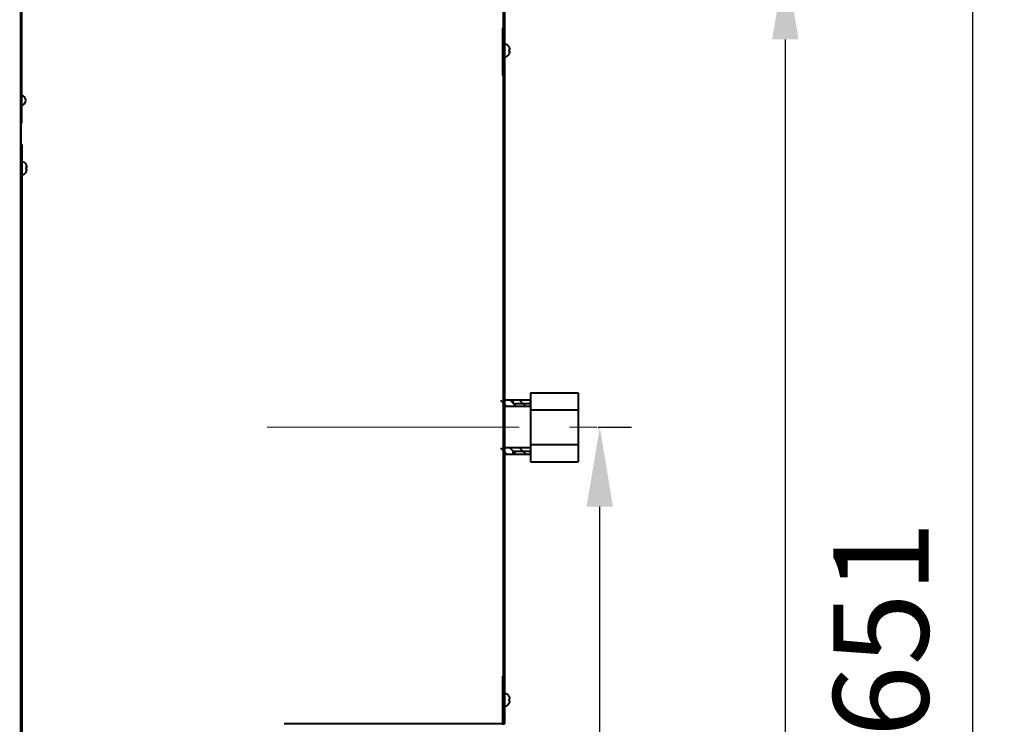
# Model space of a CAD drawing. Units: millimetres. Extents: x -18254 to -6374, y -22580 to -14180.
# Drawn here: x -13252 to -12631, y -17081 to -16637 of the extents above; entities that cross this region are included whole.
import ezdxf

# ---------------------------------------------------------------- set-up
doc = ezdxf.new("R2010")
doc.units = ezdxf.units.MM
doc.linetypes.add('CENTER', pattern=[50.8, 31.75, -6.35, 6.35, -6.35])
for name, color, linetype, lineweight in [('котел', 150, 'Continuous', 40), ('оси', 253, 'CENTER', 13), ('размеры', 253, 'Continuous', 13)]:
    doc.layers.add(name, color=color, linetype=linetype, lineweight=lineweight)
doc.styles.add('энтророс', font='geniso.shx', dxfattribs={"height": 60})
doc.dimstyles.new('20', dxfattribs={"dimtxt": 60, "dimasz": 50, "dimexe": 20, "dimexo": 0.625, "dimgap": 20, "dimtad": 1, "dimdec": 0, "dimtxsty": 'энтророс', "dimcen": 2.5, "dimadec": 0, "dimazin": 0, "dimtfac": 1, "dimtdec": 0, "dimtmove": 0, "dimatfit": 3, "dimfxl": 1, "dimtfill": 1, "dimarcsym": 0})

# ---------------------------------------------------------------- blocks, each defined once
blk = doc.blocks.new('*D58')
at = {"layer": 'Defpoints', "color": 0, "ltscale": 10, "transparency": 16777216}
for p in [(-12888.09, -16893.85), (-12886.44, -16893.85), (-13911.09, -17902.45)]:
    blk.add_point(p, dxfattribs=at)
at = {"layer": 'размеры', "color": 0, "lineweight": -2, "ltscale": 10, "transparency": 16777216}
for p, q in [((-12887.47, -16893.85), (-12866.44, -16893.85)), ((-12886.44, -17852.45), (-12886.44, -16943.85)), ((-13910.46, -17902.45), (-12866.44, -17902.45))]:
    blk.add_line(p, q, dxfattribs=at)
at = {"layer": 'размеры', "color": 0, "ltscale": 10, "transparency": 16777216}
for points in [[(-12894.77, -16943.85), (-12878.11, -16943.85), (-12886.44, -16893.85)], [(-12894.77, -17852.45), (-12878.11, -17852.45), (-12886.44, -17902.45)]]:
    blk.add_solid(points, dxfattribs=at)
at = {"layer": 'размеры', "color": 0, "ltscale": 10, "transparency": 16777216, "insert": (-12936.44, -17519.07), "char_height": 60, "attachment_point": 5, "rotation": 90, "style": 'энтророс', "bg_fill": 3, "box_fill_scale": 1.1, "bg_fill_color": 256, "bg_fill_true_color": 13158600, "bg_fill_transparency": 0}
blk.add_mtext('1009', dxfattribs=at)
blk = doc.blocks.new('*D9')
at = {"layer": 'Defpoints', "color": 0, "ltscale": 10, "transparency": 16777216}
for p in [(-12812.59, -16599.58), (-12769.46, -16599.58), (-12772.96, -17902.45)]:
    blk.add_point(p, dxfattribs=at)
at = {"layer": 'размеры', "color": 0, "lineweight": -2, "ltscale": 10, "transparency": 16777216}
for p, q in [((-12811.96, -16599.58), (-12749.46, -16599.58)), ((-12769.46, -17852.45), (-12769.46, -16649.58)), ((-12772.34, -17902.45), (-12749.46, -17902.45))]:
    blk.add_line(p, q, dxfattribs=at)
at = {"layer": 'размеры', "color": 0, "ltscale": 10, "transparency": 16777216}
for points in [[(-12777.8, -16649.58), (-12761.13, -16649.58), (-12769.46, -16599.58)], [(-12777.8, -17852.45), (-12761.13, -17852.45), (-12769.46, -17902.45)]]:
    blk.add_solid(points, dxfattribs=at)
at = {"layer": 'размеры', "color": 0, "ltscale": 10, "transparency": 16777216, "insert": (-12819.46, -17282.17), "char_height": 60, "attachment_point": 5, "rotation": 90, "style": 'энтророс', "bg_fill": 3, "box_fill_scale": 1.1, "bg_fill_color": 256, "bg_fill_true_color": 13158600, "bg_fill_transparency": 0}
blk.add_mtext('1303', dxfattribs=at)
blk = doc.blocks.new('*D10')
at = {"layer": 'Defpoints', "color": 0, "ltscale": 10, "transparency": 16777216}
for p in [(-12872.23, -16251.41), (-13911.09, -17902.45), (-12651.46, -17902.45)]:
    blk.add_point(p, dxfattribs=at)
at = {"layer": 'размеры', "color": 0, "lineweight": -2, "ltscale": 10, "transparency": 16777216}
for p, q in [((-12871.61, -16251.41), (-12631.46, -16251.41)), ((-12651.46, -16301.41), (-12651.46, -17852.45)), ((-13910.46, -17902.45), (-12631.46, -17902.45))]:
    blk.add_line(p, q, dxfattribs=at)
at = {"layer": 'размеры', "color": 0, "ltscale": 10, "transparency": 16777216}
for points in [[(-12659.79, -16301.41), (-12643.13, -16301.41), (-12651.46, -16251.41)], [(-12659.79, -17852.45), (-12643.13, -17852.45), (-12651.46, -17902.45)]]:
    blk.add_solid(points, dxfattribs=at)
at = {"layer": 'размеры', "color": 0, "ltscale": 10, "transparency": 16777216, "insert": (-12701.46, -17043.77), "char_height": 60, "attachment_point": 5, "rotation": 90, "style": 'энтророс', "bg_fill": 3, "box_fill_scale": 1.1, "bg_fill_color": 256, "bg_fill_true_color": 13158600, "bg_fill_transparency": 0}
blk.add_mtext('1651', dxfattribs=at)

msp = doc.modelspace()

# ---------------------------------------------------------------- linework, layer by layer
at = {"layer": 'котел', "ltscale": 50}
for p, q in [((-13251.39, -17276.41), (-13251.39, -15201.76)), ((-13250.69, -16702.26), (-13250.66, -15831.71)), ((-12947.09, -16672.95), (-12947.09, -16047.41)), ((-12947.09, -17081.33), (-12947.09, -16455.41)), ((-12946.36, -16670.41), (-12946.39, -16455.41)), ((-12947.77, -16642.25), (-12947.77, -16672.25)), ((-13251.39, -16672.25), (-13251.39, -16745.7)), ((-12946.37, -16672.25), (-12947.07, -16672.25)), ((-13250.69, -16715.7), (-13250.69, -16746.4)), ((-12947.79, -17050.63), (-12947.79, -17080.63)), ((-12946.39, -17080.63), (-13085.39, -17080.63)), ((-12946.39, -17080.63), (-12947.09, -17080.63))]:
    msp.add_line(p, q, dxfattribs=at)
at = {"layer": 'котел', "ltscale": 0.4}
for p, q in [((-12946.39, -17080.63), (-12946.39, -16455.41)), ((-12930.09, -16872.1), (-12900.09, -16872.1)), ((-12930.09, -16872.1), (-12930.09, -16915.59)), ((-12930.09, -16872.1), (-12900.09, -16872.1)), ((-12930.09, -16872.1), (-12930.09, -16915.59)), ((-12900.09, -16872.1), (-12900.09, -16915.59)), ((-12900.09, -16872.1), (-12900.09, -16915.59)), ((-12930.09, -16876.85), (-12946.39, -16876.85)), ((-12930.09, -16876.85), (-12946.39, -16876.85)), ((-12930.09, -16880.85), (-12946.39, -16880.85)), ((-12941.09, -16878.85), (-12941.09, -16876.85)), ((-12930.09, -16878.62), (-12930.17, -16878.54)), ((-12930.09, -16878.62), (-12930.17, -16878.54)), ((-12930.09, -16878.85), (-12930.09, -16876.85)), ((-12930.09, -16878.85), (-12930.09, -16876.85)), ((-12930.09, -16882.98), (-12900.09, -16882.98)), ((-12930.09, -16882.98), (-12900.09, -16882.98)), ((-12930.09, -16904.72), (-12900.09, -16904.72)), ((-12930.09, -16904.72), (-12900.09, -16904.72)), ((-12930.09, -16906.85), (-12946.39, -16906.85)), ((-12946.39, -16910.85), (-12930.09, -16910.85)), ((-12946.39, -16910.85), (-12930.09, -16910.85)), ((-12941.09, -16910.85), (-12941.09, -16908.85)), ((-12930.09, -16910.85), (-12930.09, -16908.85)), ((-12930.09, -16910.85), (-12930.09, -16908.85)), ((-12930.09, -16915.59), (-12900.09, -16915.59)), ((-12930.09, -16915.59), (-12900.09, -16915.59))]:
    msp.add_line(p, q, dxfattribs=at)
at = {"layer": 'котел'}
for p, q in [((-12947.07, -16642.25), (-12947.77, -16642.25)), ((-12943.69, -16654.28), (-12943.69, -16654.32)), ((-12943.69, -16654.32), (-12943.68, -16654.36)), ((-12943.42, -16656.06), (-12943.69, -16656.09)), ((-12943.69, -16656.09), (-12943.69, -16657.02)), ((-12943.69, -16657.02), (-12943.42, -16657.05)), ((-12943.57, -16654.64), (-12943.56, -16654.68)), ((-12943.56, -16654.68), (-12943.5, -16654.89)), ((-12943.5, -16654.89), (-12943.49, -16654.95)), ((-12943.49, -16654.95), (-12943.47, -16655.01)), ((-12943.47, -16655.01), (-12943.46, -16655.07)), ((-12943.44, -16655.13), (-12943.46, -16655.07)), ((-12943.44, -16655.13), (-12943.43, -16655.19)), ((-12943.44, -16657.98), (-12943.42, -16657.87)), ((-12943.42, -16655.24), (-12943.43, -16655.19)), ((-12943.42, -16655.24), (-12943.41, -16655.27)), ((-12943.41, -16656.04), (-12943.42, -16656.06)), ((-12943.42, -16657.05), (-12943.41, -16657.07)), ((-12943.41, -16657.81), (-12943.42, -16657.87)), ((-12943.37, -16655.68), (-12943.36, -16655.76)), ((-12943.36, -16655.76), (-12943.37, -16655.8)), ((-12943.37, -16657.31), (-12943.36, -16657.35)), ((-12943.36, -16657.35), (-12943.37, -16657.39)), ((-12943.69, -16658.79), (-12943.69, -16658.84)), ((-12943.52, -16658.29), (-12943.56, -16658.43)), ((-12943.5, -16658.22), (-12943.52, -16658.29)), ((-12943.5, -16658.22), (-12943.49, -16658.16)), ((-12943.47, -16658.1), (-12943.49, -16658.16)), ((-12943.46, -16658.04), (-12943.47, -16658.1)), ((-12943.46, -16658.04), (-12943.44, -16657.98)), ((-13251.39, -16702.26), (-13250.69, -16702.26)), ((-13250.69, -16715.7), (-13251.39, -16715.7)), ((-13248.01, -16728.46), (-13248.01, -16728.41)), ((-13248.01, -16730.23), (-13247.73, -16730.2)), ((-13248.01, -16731.16), (-13248.01, -16730.23)), ((-13247.73, -16731.19), (-13248.01, -16731.16)), ((-13247.83, -16728.96), (-13247.88, -16728.82)), ((-13247.88, -16732.57), (-13247.82, -16732.36)), ((-13247.82, -16729.02), (-13247.83, -16728.96)), ((-13247.82, -16729.02), (-13247.8, -16729.09)), ((-13247.82, -16732.36), (-13247.8, -16732.3)), ((-13247.78, -16729.15), (-13247.8, -16729.09)), ((-13247.8, -16732.3), (-13247.78, -16732.24)), ((-13247.77, -16729.21), (-13247.78, -16729.15)), ((-13247.78, -16732.24), (-13247.77, -16732.17)), ((-13247.77, -16729.21), (-13247.76, -16729.27)), ((-13247.76, -16732.12), (-13247.77, -16732.17)), ((-13247.76, -16729.27), (-13247.73, -16729.38)), ((-13247.76, -16732.12), (-13247.74, -16732.06)), ((-13247.73, -16732.01), (-13247.74, -16732.06)), ((-13247.72, -16729.44), (-13247.73, -16729.38)), ((-13247.73, -16730.2), (-13247.73, -16730.18)), ((-13247.73, -16731.21), (-13247.73, -16731.19)), ((-13247.73, -16732.01), (-13247.73, -16731.98)), ((-13247.68, -16729.9), (-13247.68, -16729.86)), ((-13247.68, -16729.94), (-13247.68, -16729.9)), ((-13247.68, -16731.49), (-13247.68, -16731.45)), ((-13247.68, -16731.57), (-13247.68, -16731.49)), ((-13248.01, -16732.93), (-13247.99, -16732.89)), ((-13248.01, -16732.97), (-13248.01, -16732.93)), ((-13247.89, -16732.61), (-13247.88, -16732.57)), ((-13251.39, -16745.7), (-13251.39, -16836.41)), ((-13250.69, -16746.4), (-13250.64, -17397.11)), ((-12949, -16876.85), (-12945, -16880.85)), ((-12942.98, -16876.85), (-12938.98, -16880.85)), ((-12941.09, -16878.85), (-12930.09, -16878.85)), ((-12936.96, -16876.85), (-12932.96, -16880.85)), ((-12949.08, -16906.85), (-12945.08, -16910.85)), ((-12943.06, -16906.85), (-12939.06, -16910.85)), ((-12941.09, -16908.85), (-12930.09, -16908.85)), ((-12937.04, -16906.85), (-12933.04, -16910.85)), ((-12947.09, -17050.63), (-12947.79, -17050.63)), ((-12943.71, -17063.35), (-12943.71, -17063.4)), ((-12943.71, -17063.4), (-12943.7, -17063.44)), ((-12943.44, -17065.14), (-12943.71, -17065.17)), ((-12943.71, -17065.17), (-12943.71, -17066.1)), ((-12943.71, -17066.1), (-12943.44, -17066.13)), ((-12943.6, -17063.72), (-12943.58, -17063.76)), ((-12943.58, -17063.76), (-12943.52, -17063.97)), ((-12943.54, -17067.37), (-12943.58, -17067.51)), ((-12943.52, -17067.3), (-12943.54, -17067.37)), ((-12943.52, -17063.97), (-12943.51, -17064.03)), ((-12943.52, -17067.3), (-12943.51, -17067.24)), ((-12943.51, -17064.03), (-12943.49, -17064.09)), ((-12943.49, -17067.18), (-12943.51, -17067.24)), ((-12943.49, -17064.09), (-12943.48, -17064.15)), ((-12943.48, -17067.12), (-12943.49, -17067.18)), ((-12943.46, -17064.21), (-12943.48, -17064.15)), ((-12943.48, -17067.12), (-12943.46, -17067.06)), ((-12943.46, -17064.21), (-12943.45, -17064.27)), ((-12943.46, -17067.06), (-12943.44, -17066.95)), ((-12943.44, -17064.32), (-12943.45, -17064.27)), ((-12943.44, -17064.32), (-12943.44, -17064.35)), ((-12943.44, -17065.12), (-12943.44, -17065.14)), ((-12943.44, -17066.13), (-12943.44, -17066.15)), ((-12943.43, -17066.88), (-12943.44, -17066.95)), ((-12943.39, -17064.76), (-12943.39, -17064.84)), ((-12943.39, -17064.84), (-12943.39, -17064.88)), ((-12943.39, -17066.39), (-12943.39, -17066.43)), ((-12943.39, -17066.43), (-12943.39, -17066.47)), ((-12943.71, -17067.87), (-12943.71, -17067.91))]:
    msp.add_line(p, q, dxfattribs=at)
for points in [[(-12943.68, -16654.36), (-12943.66, -16654.4), (-12943.64, -16654.44), (-12943.63, -16654.48), (-12943.61, -16654.52), (-12943.6, -16654.56), (-12943.59, -16654.6), (-12943.57, -16654.64)], [(-12943.41, -16655.27), (-12943.41, -16655.31), (-12943.4, -16655.34), (-12943.4, -16655.37), (-12943.4, -16655.4), (-12943.39, -16655.44), (-12943.39, -16655.47), (-12943.38, -16655.5), (-12943.38, -16655.54), (-12943.38, -16655.57), (-12943.37, -16655.61), (-12943.37, -16655.65), (-12943.37, -16655.68)], [(-12943.37, -16655.8), (-12943.37, -16655.82), (-12943.37, -16655.84), (-12943.38, -16655.87), (-12943.38, -16655.89), (-12943.38, -16655.91), (-12943.39, -16655.93), (-12943.39, -16655.95), (-12943.4, -16655.97), (-12943.4, -16655.99), (-12943.4, -16656.01), (-12943.41, -16656.02), (-12943.41, -16656.04)], [(-12943.41, -16657.07), (-12943.41, -16657.09), (-12943.4, -16657.1), (-12943.4, -16657.12), (-12943.4, -16657.14), (-12943.39, -16657.16), (-12943.39, -16657.18), (-12943.38, -16657.2), (-12943.38, -16657.22), (-12943.38, -16657.24), (-12943.37, -16657.27), (-12943.37, -16657.29), (-12943.37, -16657.31)], [(-12943.37, -16657.39), (-12943.37, -16657.43), (-12943.37, -16657.47), (-12943.37, -16657.5), (-12943.38, -16657.54), (-12943.38, -16657.57), (-12943.38, -16657.61), (-12943.39, -16657.64), (-12943.39, -16657.68), (-12943.4, -16657.71), (-12943.4, -16657.74), (-12943.4, -16657.77), (-12943.41, -16657.81)], [(-12943.56, -16658.43), (-12943.57, -16658.47), (-12943.59, -16658.51), (-12943.6, -16658.55), (-12943.61, -16658.59), (-12943.63, -16658.63), (-12943.64, -16658.67), (-12943.66, -16658.71), (-12943.68, -16658.75), (-12943.69, -16658.79)], [(-13247.88, -16728.82), (-13247.89, -16728.77), (-13247.9, -16728.73), (-13247.91, -16728.69), (-13247.93, -16728.66), (-13247.94, -16728.62), (-13247.96, -16728.58), (-13247.97, -16728.54), (-13247.99, -16728.5), (-13248.01, -16728.46)], [(-13247.73, -16730.18), (-13247.72, -16730.16), (-13247.72, -16730.14), (-13247.71, -16730.12), (-13247.71, -16730.1), (-13247.71, -16730.09), (-13247.7, -16730.07), (-13247.7, -16730.04), (-13247.69, -16730.02), (-13247.69, -16730), (-13247.69, -16729.98), (-13247.69, -16729.96), (-13247.68, -16729.94)], [(-13247.68, -16731.45), (-13247.69, -16731.43), (-13247.69, -16731.4), (-13247.69, -16731.38), (-13247.69, -16731.36), (-13247.7, -16731.34), (-13247.7, -16731.32), (-13247.71, -16731.3), (-13247.71, -16731.28), (-13247.71, -16731.26), (-13247.72, -16731.24), (-13247.72, -16731.22), (-13247.73, -16731.21)], [(-13247.73, -16731.98), (-13247.72, -16731.94), (-13247.72, -16731.91), (-13247.71, -16731.88), (-13247.71, -16731.85), (-13247.71, -16731.81), (-13247.7, -16731.78), (-13247.7, -16731.74), (-13247.69, -16731.71), (-13247.69, -16731.67), (-13247.69, -16731.64), (-13247.69, -16731.6), (-13247.68, -16731.57)], [(-13247.68, -16729.86), (-13247.68, -16729.82), (-13247.69, -16729.78), (-13247.69, -16729.75), (-13247.69, -16729.71), (-13247.69, -16729.68), (-13247.7, -16729.64), (-13247.7, -16729.61), (-13247.71, -16729.57), (-13247.71, -16729.54), (-13247.71, -16729.51), (-13247.72, -16729.47), (-13247.72, -16729.44)], [(-13247.99, -16732.89), (-13247.97, -16732.85), (-13247.96, -16732.81), (-13247.94, -16732.77), (-13247.93, -16732.73), (-13247.91, -16732.69), (-13247.9, -16732.65), (-13247.89, -16732.61)], [(-12943.58, -17067.51), (-12943.6, -17067.55), (-12943.61, -17067.59), (-12943.62, -17067.63), (-12943.64, -17067.67), (-12943.65, -17067.71), (-12943.67, -17067.75), (-12943.68, -17067.79), (-12943.7, -17067.83), (-12943.71, -17067.87)], [(-12943.7, -17063.44), (-12943.68, -17063.48), (-12943.67, -17063.52), (-12943.65, -17063.56), (-12943.64, -17063.6), (-12943.62, -17063.64), (-12943.61, -17063.68), (-12943.6, -17063.72)], [(-12943.44, -17064.35), (-12943.43, -17064.38), (-12943.43, -17064.42), (-12943.42, -17064.45), (-12943.42, -17064.48), (-12943.41, -17064.52), (-12943.41, -17064.55), (-12943.41, -17064.58), (-12943.4, -17064.62), (-12943.4, -17064.65), (-12943.4, -17064.69), (-12943.39, -17064.73), (-12943.39, -17064.76)], [(-12943.39, -17064.88), (-12943.39, -17064.9), (-12943.4, -17064.92), (-12943.4, -17064.94), (-12943.4, -17064.97), (-12943.41, -17064.99), (-12943.41, -17065.01), (-12943.41, -17065.03), (-12943.42, -17065.05), (-12943.42, -17065.07), (-12943.43, -17065.08), (-12943.43, -17065.1), (-12943.44, -17065.12)], [(-12943.44, -17066.15), (-12943.43, -17066.17), (-12943.43, -17066.18), (-12943.42, -17066.2), (-12943.42, -17066.22), (-12943.41, -17066.24), (-12943.41, -17066.26), (-12943.41, -17066.28), (-12943.4, -17066.3), (-12943.4, -17066.32), (-12943.4, -17066.35), (-12943.39, -17066.37), (-12943.39, -17066.39)], [(-12943.39, -17066.47), (-12943.39, -17066.51), (-12943.39, -17066.54), (-12943.4, -17066.58), (-12943.4, -17066.62), (-12943.4, -17066.65), (-12943.41, -17066.69), (-12943.41, -17066.72), (-12943.41, -17066.75), (-12943.42, -17066.79), (-12943.42, -17066.82), (-12943.43, -17066.85), (-12943.43, -17066.88)]]:
    msp.add_lwpolyline(points, dxfattribs=at)
for centre, radius, start, end in [((-12946.37, -16655.49), 2.94, 24.49455, 90), ((-12946.37, -16657.62), 2.94, 270, 335.50545), ((-13251.37, -16687.95), 3.08, 283.13402, 76.86598), ((-13250.68, -16729.63), 2.94, 24.49718, 90.00263), ((-13250.68, -16731.76), 2.94, 270.00263, 335.50807), ((-12946.39, -17064.57), 2.94, 24.49455, 90), ((-12946.39, -17066.7), 2.94, 270, 335.50545)]:
    msp.add_arc(centre, radius, start, end, dxfattribs=at)
at = {"layer": 'оси', "ltscale": 5}
msp.add_line((-13096.09, -16893.85), (-12888.09, -16893.85), dxfattribs=at)
msp.add_line((-13096.09, -16893.85), (-12888.09, -16893.85), dxfattribs=at)

# ---------------------------------------------------------------- dimensions: what is measured, and where the dimension line sits
at = {"layer": 'размеры', "ltscale": 10}
dim = msp.add_linear_dim(base=(-12769.46, -16599.58), p1=(-12772.96, -17902.45), p2=(-12812.59, -16599.58), angle=90, dimstyle='20', dxfattribs=at)
dim.commit()
dim.dimension.update_dxf_attribs({"geometry": '*D9', "text_midpoint": (-12769.46, -17282.17), "dimtype": 160})

# ---------------------------------------------------------------- next in the draw order: dimensions: what is measured, and where the dimension line sits
dim = msp.add_linear_dim(base=(-12886.44, -16893.85), p1=(-13911.09, -17902.45), p2=(-12888.09, -16893.85), angle=90, dimstyle='20', dxfattribs=at)
dim.commit()
dim.dimension.update_dxf_attribs({"geometry": '*D58', "text_midpoint": (-12886.44, -17519.07), "dimtype": 160})

# ---------------------------------------------------------------- next in the draw order: dimensions: what is measured, and where the dimension line sits
dim = msp.add_linear_dim(base=(-12651.46, -17902.45), p1=(-12872.23, -16251.41), p2=(-13911.09, -17902.45), angle=90, dimstyle='20', dxfattribs=at)
dim.commit()
dim.dimension.update_dxf_attribs({"geometry": '*D10', "text_midpoint": (-12651.46, -17043.77), "dimtype": 160})

doc.saveas('drawing.dxf')
